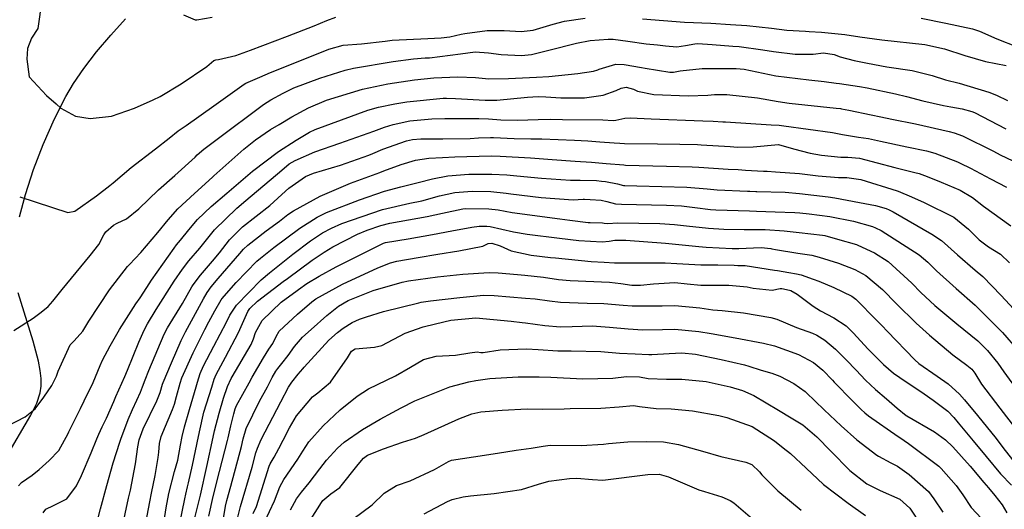
# Model space of a CAD drawing. Units: inches. Extents: x 1261760 to 1267760, y 469455 to 473455.
# Drawn here: x 1262296 to 1262614, y 473024 to 473182 of the extents above; entities that cross this region are included whole.
import ezdxf

# ---------------------------------------------------------------- set-up
doc = ezdxf.new("R2010")
doc.units = ezdxf.units.IN
doc.header["$MEASUREMENT"] = 0
doc.layers.add('HYDRO-Single Line Stream', color=7, linetype='Continuous', true_color=0x850440)
doc.layers.add('Undefined', color=7, linetype='Continuous', true_color=0xd804cb)

msp = doc.modelspace()

# ---------------------------------------------------------------- linework, layer by layer
at = {"layer": 'HYDRO-Single Line Stream'}
for points in [[(1262296.27, 473118.57), (1262298.22, 473125.87), (1262300.86, 473133.88), (1262303.97, 473141.96), (1262307.62, 473150.24), (1262311.26, 473157.47), (1262313.72, 473161.62), (1262317.03, 473166.43), (1262321.16, 473171.78), (1262325.72, 473177.17), (1262330.53, 473182.42)], [(1262291.9, 473040.89), (1262300, 473054.6), (1262301.89, 473058.56), (1262302.97, 473061.84), (1262303.27, 473064.03), (1262303.27, 473066.43), (1262303, 473069.01), (1262302.45, 473072.05), (1262300.76, 473078.51), (1262295.88, 473094.14)]]:
    msp.add_lwpolyline(points, dxfattribs=at)
at = {"layer": 'Undefined'}
for points, elevation in [([(1262303.95, 473023.18), (1262304.8, 473024.3), (1262307.29, 473025.48), (1262311.52, 473027.72), (1262314.66, 473031.81), (1262316.33, 473035.2), (1262319.46, 473042.45), (1262321.23, 473047.02), (1262321.84, 473048.5), (1262322.99, 473050.89), (1262324.39, 473053.71), (1262326.68, 473059.06), (1262327.38, 473060.66), (1262330.3, 473067.08), (1262331.17, 473069.16), (1262334.83, 473078.22), (1262336.52, 473082.1), (1262337.54, 473084.1), (1262340.35, 473088.78), (1262346.19, 473097.86), (1262348.84, 473101.71), (1262350.92, 473104.37), (1262354.48, 473108.48), (1262357.09, 473111.78), (1262359.22, 473114.39), (1262366.38, 473121.42), (1262369.28, 473123.86), (1262380.9, 473133.7), (1262383.31, 473135.67), (1262385.21, 473136.81), (1262391.57, 473139.53), (1262399.61, 473142.38), (1262410.64, 473146.19), (1262414.02, 473147.49), (1262416.87, 473148.44), (1262422.2, 473149.55), (1262429.33, 473150.25), (1262433.47, 473150.34), (1262444.5, 473150.29), (1262447.6, 473150.17), (1262451.53, 473149.94), (1262456.9, 473149.83), (1262463.6, 473150.01), (1262467.68, 473150.07), (1262471.43, 473150.03), (1262484.43, 473149.89), (1262487.77, 473149.71), (1262488.66, 473149.79), (1262491.58, 473150.46), (1262493.3, 473150.5), (1262500.03, 473150.23), (1262516.73, 473149.62), (1262520.11, 473149.47), (1262523.21, 473149.29), (1262524.01, 473149.23), (1262538.74, 473148.28), (1262541.31, 473148.15), (1262542.86, 473148), (1262558.56, 473145.77), (1262561.78, 473145.18), (1262566.97, 473144.28), (1262570.17, 473143.83), (1262573.99, 473143.07), (1262582.57, 473141.15), (1262588.89, 473139.89), (1262591.56, 473139.15), (1262598.83, 473136.34), (1262599.71, 473135.97), (1262603.03, 473134.31), (1262609.53, 473130.88), (1262614.65, 473128.13)], 214), ([(1262321.57, 473021.16), (1262322.43, 473024.49), (1262324.51, 473032.02), (1262326.5, 473039.28), (1262328.63, 473045.93), (1262329, 473046.96), (1262331.39, 473053.29), (1262332.73, 473056.48), (1262334.14, 473059.53), (1262335.33, 473062.08), (1262336.02, 473063.76), (1262336.87, 473066.04), (1262338.06, 473069.1), (1262343, 473080.79), (1262344.06, 473082.82), (1262348.84, 473090.68), (1262351.9, 473096.08), (1262352.27, 473096.66), (1262354.67, 473099.78), (1262358.58, 473104.31), (1262360.77, 473107.04), (1262363.99, 473111.2), (1262368.2, 473115.36), (1262377.01, 473122.31), (1262380.96, 473125.8), (1262383.15, 473127.88), (1262388.53, 473131.65), (1262391.18, 473132.67), (1262399.85, 473135.28), (1262409.01, 473138.53), (1262410.33, 473139.08), (1262413.53, 473140.4), (1262421.18, 473143.11), (1262423.12, 473143.57), (1262425.74, 473143.78), (1262432.89, 473143.79), (1262441.65, 473143.91), (1262444.33, 473144.04), (1262448.25, 473144.17), (1262449.22, 473144.15), (1262455.85, 473143.86), (1262461.25, 473143.72), (1262463.49, 473143.75), (1262464.83, 473143.75), (1262475.3, 473143.34), (1262479.62, 473143.15), (1262483.53, 473142.85), (1262488.1, 473142.43), (1262489.93, 473142.32), (1262491.49, 473142.26), (1262502.08, 473142.11), (1262509.35, 473142.09), (1262515.06, 473141.94), (1262516.23, 473141.88), (1262525.5, 473141.29), (1262527.91, 473141.09), (1262532.98, 473141.2), (1262541.19, 473141.97), (1262546, 473140.51), (1262551.4, 473139.11), (1262554.96, 473138.52), (1262561.26, 473137.86), (1262563.5, 473137.88), (1262567.25, 473137.57), (1262578.65, 473134.55), (1262585.07, 473132.92), (1262586.49, 473132.55), (1262589.1, 473131.59), (1262593.57, 473129.75), (1262599.72, 473127.22), (1262603.73, 473124.82), (1262607.25, 473122.02), (1262616.09, 473115.74)], 216), ([(1262329.32, 473017.83), (1262331.5, 473027.85), (1262332.07, 473030.43), (1262333.7, 473038.92), (1262334.46, 473044.4), (1262334.9, 473046.73), (1262336.19, 473050.28), (1262340.55, 473059.25), (1262341.67, 473061.94), (1262342.48, 473064.64), (1262342.68, 473065.22), (1262345.36, 473071.51), (1262348.49, 473078.69), (1262349.87, 473081.52), (1262355.62, 473092.18), (1262356.82, 473094.21), (1262358.17, 473096.04), (1262360.43, 473098.68), (1262367.39, 473106.77), (1262368.54, 473108.15), (1262369.95, 473109.52), (1262375.91, 473114.07), (1262380.12, 473117.27), (1262382.89, 473119.33), (1262384.7, 473120.54), (1262393.25, 473125.33), (1262403.06, 473129.43), (1262412.54, 473132.93), (1262413.83, 473133.43), (1262419.46, 473135.52), (1262424.03, 473136.92), (1262428.33, 473137.57), (1262432.74, 473137.76), (1262436.77, 473137.93), (1262448.46, 473138.26), (1262451.35, 473138.19), (1262461.11, 473137.6), (1262468.15, 473137.1), (1262475.57, 473136.58), (1262480.8, 473136.23), (1262485.55, 473135.84), (1262491.2, 473135.34), (1262491.81, 473135.3), (1262505.02, 473134.98), (1262513.34, 473134.77), (1262515.43, 473134.65), (1262524.86, 473134.03), (1262528.13, 473133.84), (1262530.47, 473133.7), (1262536.26, 473133.38), (1262537.45, 473133.3), (1262540.17, 473133.14), (1262547.94, 473132.57), (1262553.97, 473131.89), (1262560.53, 473131.35), (1262563.15, 473131.29), (1262567.69, 473130.65), (1262579.47, 473127.01), (1262579.79, 473126.9), (1262584.01, 473125.11), (1262588.14, 473123.23), (1262597.73, 473118.55), (1262602.42, 473114.68), (1262605.82, 473111.19), (1262608.93, 473108.97), (1262612.74, 473106.58), (1262615.7, 473103.76)], 218), ([(1262337.01, 473019.91), (1262338.34, 473026.66), (1262338.9, 473029.49), (1262340.08, 473035.16), (1262341.03, 473041.04), (1262341.24, 473042.76), (1262341.5, 473045.53), (1262341.99, 473047.72), (1262345.66, 473056.51), (1262346.27, 473058.24), (1262346.93, 473060.63), (1262348.1, 473064.95), (1262348.68, 473066.69), (1262352.3, 473074.8), (1262356.1, 473082.26), (1262357.41, 473084.74), (1262359.33, 473088.29), (1262361.31, 473091.8), (1262361.66, 473092.31), (1262362.28, 473093.04), (1262366.23, 473097.41), (1262372.83, 473104.27), (1262374.04, 473105.33), (1262378.35, 473108.7), (1262386.69, 473114.96), (1262392.31, 473118.55), (1262395.36, 473120.05), (1262405.94, 473124.15), (1262414.02, 473126.84), (1262419.3, 473128.3), (1262424.87, 473129.72), (1262429.48, 473130.9), (1262434.48, 473131.87), (1262441.29, 473132.42), (1262448.66, 473132.42), (1262453.51, 473132.16), (1262456.76, 473131.89), (1262464.73, 473131.12), (1262474.02, 473130.46), (1262477.16, 473130.46), (1262482.41, 473130.31), (1262484.05, 473130.14), (1262485.29, 473129.97), (1262489.21, 473129.26), (1262491.11, 473128.75), (1262491.6, 473128.68), (1262495.41, 473128.66), (1262511.56, 473128.22), (1262518.17, 473127.62), (1262521.36, 473127.33), (1262531.09, 473126.91), (1262531.86, 473126.87), (1262533.79, 473126.76), (1262534.19, 473126.75), (1262543.32, 473126.52), (1262547.96, 473126.18), (1262557.14, 473125.09), (1262559.33, 473124.74), (1262567.31, 473123.26), (1262572.39, 473122.28), (1262575.88, 473121.27), (1262576.85, 473120.89), (1262578.16, 473120.24), (1262590.59, 473113.02), (1262593.73, 473110.95), (1262598.92, 473106.32), (1262604.63, 473101.37), (1262607.07, 473099.33), (1262612.98, 473093.26), (1262618.36, 473087.44)], 220), ([(1262342.92, 473020.57), (1262343.65, 473024.75), (1262344.5, 473029.34), (1262346.26, 473036.48), (1262347.32, 473040.19), (1262348.27, 473044.95), (1262348.73, 473047.77), (1262349.55, 473050.92), (1262351.14, 473056.5), (1262353.3, 473063.8), (1262353.72, 473065.26), (1262354.59, 473068.14), (1262355.62, 473070.55), (1262358.95, 473076.9), (1262363.06, 473084.69), (1262364.17, 473086.93), (1262366.3, 473090.09), (1262374.24, 473098.31), (1262376.91, 473100.58), (1262379.1, 473102.28), (1262384.52, 473106.61), (1262390.21, 473110.91), (1262394.04, 473113.4), (1262396.92, 473114.97), (1262400.27, 473116.48), (1262413.41, 473121.02), (1262422.17, 473123.05), (1262426.08, 473123.82), (1262431.76, 473125.36), (1262436.75, 473126.5), (1262442.32, 473126.92), (1262448.37, 473126.77), (1262453.28, 473126.28), (1262454.82, 473126.06), (1262464.55, 473124.85), (1262474.89, 473124.09), (1262478.08, 473124.3), (1262478.53, 473124.32), (1262480.36, 473124.16), (1262483.97, 473123.98), (1262485.75, 473123.59), (1262488.61, 473122.82), (1262490.47, 473122.66), (1262504.97, 473122.39), (1262509.9, 473122.13), (1262514.1, 473121.65), (1262519.25, 473120.98), (1262520.91, 473120.86), (1262531.74, 473120.51), (1262533.99, 473120.43), (1262540.03, 473120.18), (1262546.43, 473119.97), (1262547.97, 473119.86), (1262551.08, 473119.54), (1262557.75, 473118.7), (1262565.34, 473117.18), (1262571.43, 473115.46), (1262572.45, 473115.09), (1262574.28, 473114.16), (1262586.54, 473106.36), (1262589.32, 473104.04), (1262592.13, 473101.19), (1262598.42, 473095.5), (1262604.56, 473090.14), (1262613.36, 473081.35), (1262618.2, 473075.73)], 222), ([(1262383.7, 473024.16), (1262385.64, 473027.62), (1262387.32, 473029.87), (1262389.72, 473032.88), (1262393.14, 473037.39), (1262395.34, 473040.17), (1262398.87, 473043.98), (1262401.06, 473045.92), (1262406.9, 473050.03), (1262412.69, 473053.35), (1262416.57, 473055.48), (1262419.39, 473057.02), (1262423.85, 473059.25), (1262435.1, 473063.76), (1262441.24, 473065.41), (1262443.5, 473065.87), (1262448, 473066.48), (1262457.2, 473067), (1262463.92, 473067.03), (1262467.71, 473066.87), (1262477.97, 473066.38), (1262487.68, 473066.58), (1262492.08, 473067.16), (1262496.32, 473067.01), (1262499.11, 473066.46), (1262504.96, 473066.22), (1262510, 473066.3), (1262517.82, 473065.5), (1262525.56, 473063.83), (1262529.56, 473062.59), (1262533.18, 473060.98), (1262541.1, 473056.23), (1262545.27, 473053.81), (1262548.94, 473051.58), (1262553.54, 473047.71), (1262558.05, 473043.03), (1262564.2, 473036.78), (1262569.62, 473032.55), (1262573.92, 473030.33), (1262580.24, 473027.56), (1262583.47, 473024.71), (1262587.05, 473019.26)], 238), ([(1262387.06, 473015.91), (1262393.68, 473026.44), (1262394.19, 473027.13), (1262396.75, 473029.27), (1262399.67, 473031.28), (1262405.52, 473038.77), (1262407.23, 473040.82), (1262408.6, 473041.75), (1262413.69, 473043.82), (1262419.88, 473045.96), (1262424.03, 473047.27), (1262426.82, 473048.39), (1262438.01, 473053.5), (1262442.21, 473055.11), (1262445.11, 473055.71), (1262452, 473056.29), (1262460.04, 473056.65), (1262465.08, 473056.57), (1262472.03, 473056.68), (1262473.96, 473056.79), (1262483.81, 473056.88), (1262489.75, 473057.31), (1262494.39, 473057.72), (1262496.31, 473057.49), (1262501.7, 473056.85), (1262506.51, 473056.69), (1262513.42, 473056.09), (1262521.84, 473054.57), (1262524.52, 473053.93), (1262532.64, 473050.95), (1262539.83, 473046.36), (1262542.63, 473044.14), (1262544.98, 473042.28), (1262550.05, 473037.55), (1262555.62, 473032.3), (1262563.58, 473026.29), (1262569.21, 473022.27)], 240), ([(1262403.79, 473021.09), (1262410.08, 473025.75), (1262413.97, 473029.53), (1262417.94, 473032.01), (1262422.36, 473033.52), (1262430.13, 473037.15), (1262434.69, 473039.74), (1262435.64, 473040.09), (1262442.74, 473041.19), (1262450.46, 473042.42), (1262456.52, 473043.39), (1262461.33, 473043.98), (1262465.22, 473044.7), (1262467.47, 473044.97), (1262477.49, 473044.91), (1262484.67, 473045.25), (1262486.28, 473045.48), (1262492.56, 473046.05), (1262498.4, 473046.17), (1262504.02, 473046), (1262508.92, 473045.15), (1262516.63, 473043.02), (1262522.58, 473041.27), (1262530.65, 473039.5), (1262532.57, 473038.77), (1262534.97, 473036.35), (1262535.74, 473035.4), (1262540.96, 473030.27), (1262548.45, 473023.96)], 242), ([(1262426.85, 473022.83), (1262434.38, 473026.84), (1262435.92, 473027.48), (1262439.41, 473028.33), (1262441.77, 473028.67), (1262449.47, 473029.43), (1262458.28, 473030.71), (1262463.72, 473032.35), (1262467.06, 473033.32), (1262473.69, 473034.24), (1262476.12, 473034.34), (1262481.09, 473033.9), (1262484.45, 473033.69), (1262498.98, 473035.48), (1262502.65, 473035.61), (1262505.67, 473034.81), (1262515.48, 473030.59), (1262517.28, 473030.01), (1262522.81, 473028.31), (1262525.58, 473027.13), (1262526.77, 473026.33), (1262532.78, 473021.19)], 244)]:
    msp.add_lwpolyline(points, dxfattribs=dict(at, elevation=elevation))
for points in [[(1262303.45, 473188.44, 204), (1262302.2, 473179.37, 204), (1262300.16, 473176.23, 204), (1262298.93, 473172.85, 204), (1262298.63, 473169.43, 204), (1262299.38, 473163.79, 204), (1262305.06, 473157.75, 204), (1262308.12, 473155.01, 204), (1262309.61, 473153.64, 204), (1262314.41, 473151.09, 204), (1262319.14, 473150.31, 204), (1262326.01, 473151.06, 204), (1262333.42, 473153.62, 204), (1262339.41, 473156.3, 204), (1262341.69, 473157.47, 204), (1262348.43, 473161.46, 204), (1262356.77, 473167.11, 204), (1262359.01, 473169, 204), (1262359.61, 473169.23, 204), (1262360.44, 473169.32, 204), (1262366.05, 473170.65, 204), (1262370.86, 473172.37, 204), (1262382.76, 473176.83, 204), (1262391.31, 473180.19, 204), (1262395.39, 473181.95, 204), (1262398.38, 473183.06, 204)], [(1262296.36, 473125.05, 206), (1262311.84, 473120.02, 206), (1262314.14, 473120.4, 206), (1262321.1, 473125.42, 206), (1262325.47, 473128.75, 206), (1262326.52, 473129.61, 206), (1262332.35, 473134.52, 206), (1262340.22, 473140.56, 206), (1262344.63, 473144.02, 206), (1262347.52, 473146.31, 206), (1262350.01, 473148.1, 206), (1262358.98, 473154.36, 206), (1262368.73, 473161.37, 206), (1262369.3, 473161.67, 206), (1262373.84, 473163.65, 206), (1262377.24, 473165.13, 206), (1262384.63, 473168.08, 206), (1262396.13, 473172.73, 206), (1262400.73, 473173.96, 206), (1262406.6, 473174.41, 206), (1262414.27, 473175.29, 206), (1262416.48, 473175.54, 206), (1262428.01, 473176.14, 206), (1262432.34, 473176.33, 206), (1262435.13, 473176.7, 206), (1262438.82, 473177.52, 206), (1262439.99, 473177.75, 206), (1262447.16, 473178.66, 206), (1262452.64, 473178.68, 206), (1262458.13, 473178.43, 206), (1262462.05, 473178.85, 206), (1262468.48, 473180.71, 206), (1262472.13, 473181.68, 206), (1262478.81, 473182.65, 206)], [(1262349.19, 473183.72, 202), (1262353.01, 473182.12, 202), (1262353.54, 473182.13, 202), (1262358.47, 473183.05, 202)], [(1262497.3, 473182.42, 206), (1262510.77, 473181.38, 206), (1262513.69, 473181.26, 206), (1262516.36, 473181.23, 206), (1262519.28, 473181.04, 206), (1262525.65, 473180.67, 206), (1262530.9, 473180.37, 206), (1262538.89, 473179.47, 206), (1262543.83, 473178.86, 206), (1262549.82, 473178.44, 206), (1262551.02, 473178.4, 206), (1262554.97, 473178.17, 206), (1262562.55, 473177.45, 206), (1262567.43, 473176.68, 206), (1262574.49, 473175.65, 206), (1262588.38, 473174.17, 206), (1262594.68, 473172.82, 206), (1262601.2, 473170.6, 206), (1262607.88, 473168.73, 206), (1262614.55, 473167.43, 206)], [(1262587.15, 473182.64, 204), (1262595.13, 473181.05, 204), (1262603.71, 473179.22, 204), (1262606.01, 473178.49, 204), (1262611.62, 473176.03, 204), (1262618.12, 473173.43, 204)], [(1262294.46, 473081.98, 208), (1262300.66, 473085.97, 208), (1262303.33, 473087.86, 208), (1262305.57, 473089.7, 208), (1262307.09, 473091.42, 208), (1262310.09, 473095.23, 208), (1262319.06, 473106.09, 208), (1262321.93, 473109.69, 208), (1262323.55, 473112.81, 208), (1262324.2, 473113.79, 208), (1262326.61, 473115.93, 208), (1262327.77, 473116.58, 208), (1262330.81, 473118, 208), (1262334.81, 473121.24, 208), (1262341.16, 473127.31, 208), (1262346.44, 473131.95, 208), (1262352.92, 473137.89, 208), (1262353.6, 473138.58, 208), (1262355.78, 473140.45, 208), (1262360.04, 473143.67, 208), (1262374.99, 473154.81, 208), (1262377.4, 473156.33, 208), (1262381.35, 473158.53, 208), (1262384.84, 473160.19, 208), (1262393.16, 473163.3, 208), (1262401.33, 473165.93, 208), (1262404.03, 473166.55, 208), (1262416.88, 473168.7, 208), (1262423.37, 473169.57, 208), (1262427.13, 473169.84, 208), (1262428.59, 473169.93, 208), (1262438.59, 473171.17, 208), (1262443.3, 473171.78, 208), (1262447.55, 473171.5, 208), (1262451.67, 473170.97, 208), (1262458.27, 473170.69, 208), (1262461.45, 473171, 208), (1262467.05, 473172.37, 208), (1262475.97, 473174.58, 208), (1262480.35, 473175.44, 208), (1262486.18, 473175.93, 208), (1262487.77, 473175.87, 208), (1262492.53, 473175.23, 208), (1262498.42, 473174.44, 208), (1262502.11, 473174.11, 208), (1262504.74, 473173.75, 208), (1262508.36, 473173.47, 208), (1262511.13, 473173.92, 208), (1262514.2, 473174.46, 208), (1262515.12, 473174.47, 208), (1262519.7, 473174.15, 208), (1262526.36, 473173.69, 208), (1262528.5, 473173.52, 208), (1262536.06, 473172.46, 208), (1262539.52, 473171.89, 208), (1262546.49, 473171.07, 208), (1262552.36, 473171.08, 208), (1262555.63, 473171.47, 208), (1262559.08, 473170.96, 208), (1262561, 473170.2, 208), (1262565.56, 473169, 208), (1262569.84, 473168.13, 208), (1262576.06, 473167.04, 208), (1262584.28, 473165.86, 208), (1262590.66, 473164.2, 208), (1262595.06, 473162.82, 208), (1262599.43, 473161.67, 208), (1262609.03, 473158.86, 208), (1262611.48, 473157.9, 208), (1262615.03, 473156.12, 208)], [(1262292.55, 473051.2, 210), (1262298.1, 473054.12, 210), (1262301.36, 473056.65, 210), (1262304.19, 473060.48, 210), (1262306.72, 473064.21, 210), (1262308.28, 473067.28, 210), (1262308.79, 473068.85, 210), (1262312.68, 473077.28, 210), (1262313.97, 473078.61, 210), (1262316.74, 473081.72, 210), (1262318.64, 473085.01, 210), (1262325.32, 473095.09, 210), (1262331.17, 473102.58, 210), (1262331.76, 473103.22, 210), (1262335.44, 473107.12, 210), (1262340.94, 473113.56, 210), (1262344.26, 473117.66, 210), (1262347.4, 473121.2, 210), (1262352.78, 473126.16, 210), (1262358.52, 473131.39, 210), (1262358.96, 473131.81, 210), (1262368.7, 473140.4, 210), (1262372.44, 473143.4, 210), (1262377.26, 473146.81, 210), (1262380.05, 473148.44, 210), (1262384.2, 473150.84, 210), (1262389.53, 473153.82, 210), (1262395.34, 473156.24, 210), (1262406.93, 473159.75, 210), (1262415.15, 473161.5, 210), (1262419.47, 473162.2, 210), (1262423.67, 473162.76, 210), (1262429.98, 473163.41, 210), (1262437.72, 473163.8, 210), (1262443.39, 473163.53, 210), (1262447.75, 473163.17, 210), (1262454.09, 473163.22, 210), (1262463.09, 473163.68, 210), (1262467.08, 473163.88, 210), (1262476.4, 473164.82, 210), (1262481.49, 473165.64, 210), (1262482.82, 473166.05, 210), (1262483.33, 473166.28, 210), (1262488.66, 473167.85, 210), (1262491.31, 473167.76, 210), (1262496.9, 473166.78, 210), (1262498.11, 473166.6, 210), (1262506.11, 473165.25, 210), (1262507.23, 473165.26, 210), (1262509.44, 473165.69, 210), (1262516.56, 473166.47, 210), (1262521.64, 473166.5, 210), (1262527.44, 473166.49, 210), (1262530.09, 473166.19, 210), (1262540.23, 473164.11, 210), (1262550.95, 473162.75, 210), (1262555.83, 473162.28, 210), (1262559.71, 473161.75, 210), (1262560.78, 473161.58, 210), (1262567.23, 473160.66, 210), (1262569.69, 473160.24, 210), (1262578.9, 473158.32, 210), (1262582.45, 473157.46, 210), (1262587.65, 473156.07, 210), (1262594.35, 473154.51, 210), (1262596.69, 473154.12, 210), (1262600.42, 473153.46, 210), (1262603.54, 473152.61, 210), (1262604.33, 473152.29, 210), (1262614.52, 473147.04, 210)], [(1262295.98, 473031.82, 212), (1262296.95, 473032.95, 212), (1262300.41, 473035.3, 212), (1262302.62, 473037.16, 212), (1262305.9, 473039.99, 212), (1262308.98, 473043.27, 212), (1262311.97, 473048.73, 212), (1262312.21, 473049.28, 212), (1262315.98, 473056.84, 212), (1262317.2, 473059.25, 212), (1262320.11, 473065.23, 212), (1262322.36, 473070.66, 212), (1262323.1, 473072.42, 212), (1262325.55, 473076.96, 212), (1262328.57, 473082.3, 212), (1262333.85, 473090.54, 212), (1262335.2, 473092.44, 212), (1262337.41, 473095.85, 212), (1262338.92, 473098.16, 212), (1262346.22, 473108.56, 212), (1262346.98, 473109.54, 212), (1262348.27, 473111.06, 212), (1262350.93, 473114.44, 212), (1262353.71, 473117.73, 212), (1262358.16, 473121.92, 212), (1262363.16, 473126.27, 212), (1262371.49, 473133.34, 212), (1262379.8, 473139.73, 212), (1262385.51, 473143.33, 212), (1262389.89, 473145.88, 212), (1262391.72, 473146.79, 212), (1262408.66, 473152.98, 212), (1262412.15, 473153.98, 212), (1262417.35, 473155.08, 212), (1262421.26, 473155.68, 212), (1262432.98, 473156.84, 212), (1262434.06, 473156.88, 212), (1262436.96, 473156.8, 212), (1262446.51, 473156.23, 212), (1262450.23, 473156.23, 212), (1262460.12, 473157.18, 212), (1262463.66, 473157.44, 212), (1262466.12, 473157.36, 212), (1262470.89, 473157.04, 212), (1262478.51, 473157.03, 212), (1262484.57, 473157.9, 212), (1262488.77, 473159.38, 212), (1262490.38, 473160.13, 212), (1262491.98, 473160.43, 212), (1262494.38, 473159.74, 212), (1262495.65, 473159.17, 212), (1262500.88, 473158.05, 212), (1262511.97, 473157.6, 212), (1262518.3, 473157.88, 212), (1262520.54, 473158.03, 212), (1262524.48, 473158.07, 212), (1262534.33, 473157.03, 212), (1262540.99, 473155.78, 212), (1262544.55, 473155.24, 212), (1262559.73, 473153.7, 212), (1262561.13, 473153.5, 212), (1262561.51, 473153.44, 212), (1262563.8, 473153.05, 212), (1262571.06, 473151.56, 212), (1262574.12, 473150.89, 212), (1262577.74, 473150.14, 212), (1262585.35, 473148.58, 212), (1262596.22, 473146.1, 212), (1262597.86, 473145.66, 212), (1262600.46, 473144.69, 212), (1262610.51, 473139.77, 212), (1262612.7, 473138.65, 212), (1262616.76, 473136.66, 212)], [(1262347.06, 473015.07, 224), (1262349.6, 473027.65, 224), (1262349.91, 473029.19, 224), (1262350.49, 473031.55, 224), (1262350.83, 473032.81, 224), (1262352.15, 473038.5, 224), (1262354.09, 473047.72, 224), (1262355.3, 473053.66, 224), (1262355.79, 473055.59, 224), (1262358.35, 473063.69, 224), (1262359.08, 473066.21, 224), (1262359.7, 473067.81, 224), (1262362.74, 473073.39, 224), (1262366.9, 473081.32, 224), (1262369.95, 473088.06, 224), (1262370.59, 473089.05, 224), (1262373.08, 473091.44, 224), (1262381.38, 473097.72, 224), (1262382.72, 473098.74, 224), (1262390.67, 473104.67, 224), (1262394.58, 473107.26, 224), (1262397.41, 473108.94, 224), (1262405.34, 473113.04, 224), (1262408.48, 473114.35, 224), (1262412.86, 473115.85, 224), (1262415.76, 473116.52, 224), (1262427.81, 473118.68, 224), (1262432.77, 473119.77, 224), (1262439.28, 473121.19, 224), (1262440.14, 473121.27, 224), (1262447.73, 473121.17, 224), (1262450.66, 473120.82, 224), (1262455.22, 473120.01, 224), (1262470.55, 473117.94, 224), (1262473.85, 473117.54, 224), (1262479.76, 473116.83, 224), (1262480.36, 473116.79, 224), (1262484.33, 473116.72, 224), (1262484.92, 473116.6, 224), (1262485.94, 473116.49, 224), (1262489.34, 473116.68, 224), (1262502.85, 473116.47, 224), (1262507.59, 473116.15, 224), (1262511.51, 473115.75, 224), (1262518.53, 473114.99, 224), (1262523.53, 473114.65, 224), (1262530.06, 473114.53, 224), (1262536.79, 473114.5, 224), (1262542.92, 473114.12, 224), (1262547.79, 473113.55, 224), (1262555.38, 473112.72, 224), (1262556.12, 473112.58, 224), (1262560.22, 473111.42, 224), (1262566.35, 473109.64, 224), (1262566.69, 473109.52, 224), (1262572.15, 473107.05, 224), (1262576.5, 473104.23, 224), (1262584.18, 473097.19, 224), (1262587.06, 473094.23, 224), (1262591.53, 473089.98, 224), (1262598.69, 473084.11, 224), (1262605.4, 473078.67, 224), (1262608.57, 473075.52, 224), (1262611.84, 473071.4, 224), (1262613.79, 473068.67, 224), (1262619.29, 473061.05, 224)], [(1262352.56, 473020.25, 226), (1262354.64, 473028.87, 226), (1262356.78, 473038.05, 226), (1262358.82, 473047.57, 226), (1262359.24, 473049.55, 226), (1262360.66, 473055.32, 226), (1262362.08, 473060.18, 226), (1262363.36, 473063.88, 226), (1262364.57, 473066.44, 226), (1262364.89, 473067, 226), (1262371, 473077.45, 226), (1262371.82, 473079.3, 226), (1262372.43, 473081.34, 226), (1262374.54, 473085.23, 226), (1262380.71, 473091.05, 226), (1262385.88, 473094.85, 226), (1262386.34, 473095.19, 226), (1262389.04, 473097.13, 226), (1262392.96, 473099.51, 226), (1262398.46, 473102.46, 226), (1262402.11, 473104.29, 226), (1262413.73, 473110.07, 226), (1262414.41, 473110.29, 226), (1262421.65, 473111.54, 226), (1262429.48, 473112.89, 226), (1262435.79, 473114.08, 226), (1262442.25, 473115.32, 226), (1262444.57, 473115.58, 226), (1262447.1, 473115.61, 226), (1262448.09, 473115.47, 226), (1262455.64, 473113.74, 226), (1262460.04, 473113, 226), (1262470.45, 473111.68, 226), (1262476.72, 473110.94, 226), (1262484.29, 473110.5, 226), (1262486.48, 473110.79, 226), (1262488.29, 473111.09, 226), (1262491.9, 473111.07, 226), (1262504.74, 473110.08, 226), (1262515.47, 473109.07, 226), (1262517.8, 473108.88, 226), (1262526.15, 473108.44, 226), (1262528.35, 473108.42, 226), (1262533.07, 473108.64, 226), (1262535.5, 473108.69, 226), (1262538.69, 473108.35, 226), (1262539.02, 473108.3, 226), (1262540.2, 473108.1, 226), (1262547.4, 473106.94, 226), (1262551.88, 473106.2, 226), (1262554.23, 473105.61, 226), (1262560.45, 473103.62, 226), (1262565.72, 473101.66, 226), (1262569.29, 473099.69, 226), (1262574.64, 473095.16, 226), (1262579.25, 473090.59, 226), (1262585.57, 473084.33, 226), (1262589.82, 473080.41, 226), (1262597.38, 473074.08, 226), (1262601.84, 473070.76, 226), (1262603.53, 473069.44, 226), (1262604.51, 473068.18, 226), (1262606.66, 473064.62, 226), (1262612.5, 473056.88, 226), (1262617.61, 473050.36, 226)], [(1262357.33, 473022.13, 228), (1262358.78, 473028.38, 228), (1262360.81, 473036.51, 228), (1262363.42, 473046.51, 228), (1262363.62, 473047.33, 228), (1262364.47, 473051.24, 228), (1262365.39, 473055.05, 228), (1262365.84, 473056.64, 228), (1262366.3, 473057.76, 228), (1262370.4, 473065.13, 228), (1262371.4, 473066.89, 228), (1262374.98, 473073.16, 228), (1262376.71, 473075.94, 228), (1262377.98, 473077.79, 228), (1262379.11, 473080.01, 228), (1262380.07, 473081.71, 228), (1262385.95, 473087.24, 228), (1262390.56, 473091.22, 228), (1262391.85, 473092.17, 228), (1262400.47, 473096.87, 228), (1262411.92, 473102.13, 228), (1262415.95, 473103.79, 228), (1262418.01, 473104.36, 228), (1262424.94, 473105.51, 228), (1262431.23, 473106.58, 228), (1262438.02, 473107.68, 228), (1262445.71, 473109.19, 228), (1262447.47, 473109.98, 228), (1262448.64, 473110.12, 228), (1262451.38, 473109.29, 228), (1262454.95, 473107.69, 228), (1262461.33, 473106.24, 228), (1262467.57, 473105.52, 228), (1262469.21, 473105.34, 228), (1262480.7, 473104.26, 228), (1262484.91, 473103.94, 228), (1262488.24, 473103.79, 228), (1262491.07, 473103.78, 228), (1262499.49, 473103.77, 228), (1262504.57, 473103.75, 228), (1262508.3, 473103.56, 228), (1262516.11, 473103.09, 228), (1262521.58, 473103.11, 228), (1262526.85, 473102.98, 228), (1262528.02, 473102.96, 228), (1262530.37, 473102.87, 228), (1262539.85, 473101.45, 228), (1262540.86, 473101.28, 228), (1262544.51, 473100.65, 228), (1262547, 473100.23, 228), (1262548.49, 473099.89, 228), (1262552.31, 473098.53, 228), (1262554.19, 473097.82, 228), (1262559.01, 473095.81, 228), (1262564.8, 473092.98, 228), (1262566.1, 473092.04, 228), (1262572.89, 473085.23, 228), (1262574.55, 473083.48, 228), (1262576.18, 473081.75, 228), (1262585.08, 473072.45, 228), (1262586.38, 473071.36, 228), (1262592.34, 473067.27, 228), (1262595.82, 473064.75, 228), (1262599.5, 473061.41, 228), (1262601.09, 473059.6, 228), (1262605.31, 473054.54, 228), (1262611.39, 473047.14, 228), (1262613.55, 473044.24, 228), (1262616.66, 473040.22, 228)], [(1262361.99, 473020.69, 230), (1262362.74, 473025.27, 230), (1262363.15, 473027.08, 230), (1262364.51, 473031.77, 230), (1262367.92, 473044.53, 230), (1262368.46, 473047.02, 230), (1262369.41, 473050.32, 230), (1262373.72, 473059.21, 230), (1262376.25, 473063.82, 230), (1262377.85, 473066.77, 230), (1262379, 473068.85, 230), (1262379.59, 473069.73, 230), (1262380.9, 473071.31, 230), (1262383, 473073.94, 230), (1262385.01, 473076.77, 230), (1262387.6, 473079.79, 230), (1262390.4, 473082.33, 230), (1262395.45, 473086.78, 230), (1262399.16, 473089.8, 230), (1262402.34, 473091.66, 230), (1262410.39, 473094.86, 230), (1262419.77, 473097.53, 230), (1262421.83, 473097.93, 230), (1262431.12, 473099.21, 230), (1262439.32, 473100.16, 230), (1262447.77, 473100.68, 230), (1262450.76, 473100.53, 230), (1262456.92, 473099.98, 230), (1262459.26, 473099.84, 230), (1262465.29, 473099.2, 230), (1262470.19, 473098.44, 230), (1262473.93, 473098.07, 230), (1262486.61, 473097.56, 230), (1262490.31, 473097.14, 230), (1262493.8, 473096.62, 230), (1262496.58, 473096.58, 230), (1262500.81, 473097.02, 230), (1262507.69, 473097.4, 230), (1262511.73, 473097.03, 230), (1262516.08, 473096.56, 230), (1262525.13, 473096.58, 230), (1262530.99, 473096.02, 230), (1262533, 473095.58, 230), (1262539.13, 473094.96, 230), (1262541.65, 473095.5, 230), (1262542.25, 473095.53, 230), (1262544.69, 473094.98, 230), (1262545.12, 473094.81, 230), (1262547.12, 473093.62, 230), (1262552.31, 473089.77, 230), (1262554.72, 473088.28, 230), (1262559.01, 473086.05, 230), (1262562.98, 473083.41, 230), (1262565.26, 473081.23, 230), (1262570.06, 473075.9, 230), (1262574.98, 473070.94, 230), (1262578.24, 473068.16, 230), (1262582.3, 473065.41, 230), (1262584.19, 473064.24, 230), (1262588.15, 473061.53, 230), (1262590.98, 473059.44, 230), (1262595.72, 473055.92, 230), (1262597.72, 473053.88, 230), (1262599.14, 473052.14, 230), (1262603.96, 473046.42, 230), (1262608.12, 473041.35, 230), (1262612.78, 473035.75, 230), (1262616.33, 473032.06, 230)], [(1262366.43, 473020.45, 232), (1262367.61, 473025.22, 232), (1262371.38, 473037.93, 232), (1262372.57, 473042.47, 232), (1262373.03, 473044, 232), (1262374.27, 473046.76, 232), (1262380.64, 473058.94, 232), (1262383.07, 473063.65, 232), (1262384.13, 473065.34, 232), (1262386.23, 473067.85, 232), (1262387.73, 473069.6, 232), (1262388.18, 473070.14, 232), (1262396.06, 473078.86, 232), (1262398.92, 473081.34, 232), (1262400.7, 473082.66, 232), (1262403.65, 473084.56, 232), (1262405.95, 473085.56, 232), (1262408.25, 473086.38, 232), (1262413.72, 473088.07, 232), (1262425.15, 473090.93, 232), (1262425.83, 473091.06, 232), (1262428.92, 473091.47, 232), (1262438.39, 473092.64, 232), (1262445.95, 473093.32, 232), (1262449.4, 473093.24, 232), (1262459.49, 473092.38, 232), (1262462.61, 473092.16, 232), (1262467.29, 473091.53, 232), (1262470.83, 473091.05, 232), (1262479.41, 473090.72, 232), (1262484.81, 473090.66, 232), (1262491.03, 473090.16, 232), (1262493.9, 473089.91, 232), (1262503.65, 473089.96, 232), (1262507.74, 473090.04, 232), (1262515.8, 473089.24, 232), (1262519.91, 473088.66, 232), (1262522.98, 473088.38, 232), (1262529.81, 473087.61, 232), (1262538.72, 473086.13, 232), (1262540.63, 473085.56, 232), (1262546.97, 473082.95, 232), (1262552.12, 473081.11, 232), (1262553.54, 473080.49, 232), (1262556.06, 473078.79, 232), (1262559.48, 473075.93, 232), (1262563.01, 473072.49, 232), (1262566.16, 473069.15, 232), (1262569.24, 473065.93, 232), (1262572.43, 473062.95, 232), (1262576.01, 473059.94, 232), (1262579.37, 473056.92, 232), (1262582.35, 473054.54, 232), (1262582.56, 473054.4, 232), (1262591.44, 473049.32, 232), (1262594.96, 473046.73, 232), (1262597.33, 473044.39, 232), (1262602.95, 473038.15, 232), (1262607.36, 473032.91, 232), (1262608.83, 473031.17, 232), (1262610.94, 473028.75, 232), (1262613.31, 473025.69, 232), (1262614.84, 473023.11, 232)], [(1262371.69, 473022.91, 234), (1262372.72, 473025.2, 234), (1262376.8, 473038.2, 234), (1262377.18, 473038.99, 234), (1262378.5, 473041.08, 234), (1262379.94, 473043.88, 234), (1262381.3, 473046.55, 234), (1262383.4, 473050.52, 234), (1262385.69, 473054.47, 234), (1262390.81, 473060.55, 234), (1262392.51, 473061.83, 234), (1262396.59, 473065.29, 234), (1262402.12, 473073.18, 234), (1262403.36, 473075.25, 234), (1262404.63, 473076.06, 234), (1262410.82, 473076.54, 234), (1262413.2, 473077.12, 234), (1262420.71, 473081.12, 234), (1262426.49, 473083.12, 234), (1262430.45, 473084.1, 234), (1262435.39, 473085.3, 234), (1262443.54, 473086.02, 234), (1262454.85, 473084.93, 234), (1262458.48, 473084.52, 234), (1262459.57, 473084.42, 234), (1262465.73, 473083.56, 234), (1262470.78, 473083.13, 234), (1262474.57, 473083.23, 234), (1262481.04, 473083.41, 234), (1262486.64, 473083.06, 234), (1262492.63, 473082.45, 234), (1262497.39, 473082.18, 234), (1262503.68, 473082.3, 234), (1262507.7, 473082.34, 234), (1262515.39, 473081.68, 234), (1262519.39, 473081.03, 234), (1262527.12, 473079.56, 234), (1262536.3, 473077.84, 234), (1262539.81, 473076.99, 234), (1262547.63, 473074.23, 234), (1262552.39, 473071.59, 234), (1262555.41, 473069.19, 234), (1262558.51, 473065.96, 234), (1262559.11, 473065.26, 234), (1262564.97, 473059.3, 234), (1262567.82, 473056.44, 234), (1262568.96, 473055.37, 234), (1262570.22, 473054.4, 234), (1262579.7, 473047.82, 234), (1262580.3, 473047.42, 234), (1262583.1, 473045.52, 234), (1262592.88, 473038.17, 234), (1262593.66, 473037.45, 234), (1262598.42, 473031.96, 234), (1262600.57, 473028.92, 234), (1262603.32, 473024.9, 234), (1262606.58, 473021.31, 234)], [(1262375.36, 473020.14, 236), (1262378.59, 473027.05, 236), (1262380.31, 473031.51, 236), (1262381.62, 473033.87, 236), (1262386.11, 473040.51, 236), (1262387.69, 473043.09, 236), (1262389.66, 473046, 236), (1262394.22, 473051.25, 236), (1262399.76, 473056.36, 236), (1262405.18, 473060.8, 236), (1262408.84, 473063.13, 236), (1262417.56, 473067.37, 236), (1262422.48, 473070.18, 236), (1262426.66, 473072.59, 236), (1262430.68, 473073.69, 236), (1262436.91, 473074.03, 236), (1262441.55, 473074.72, 236), (1262443.92, 473075.04, 236), (1262445.1, 473074.88, 236), (1262445.85, 473074.84, 236), (1262451.39, 473075.68, 236), (1262459.83, 473076.06, 236), (1262463.59, 473075.8, 236), (1262469.99, 473075.38, 236), (1262474.24, 473075.36, 236), (1262483.81, 473075.17, 236), (1262489.9, 473074.67, 236), (1262494.95, 473074.44, 236), (1262499.34, 473074.25, 236), (1262500.32, 473074.21, 236), (1262505.87, 473074.56, 236), (1262509.94, 473074.78, 236), (1262514.35, 473074.31, 236), (1262522.69, 473072.61, 236), (1262530.22, 473070.87, 236), (1262531.56, 473070.48, 236), (1262535.55, 473069.21, 236), (1262539.02, 473068.2, 236), (1262541.57, 473067.24, 236), (1262546.05, 473064.85, 236), (1262549.74, 473062.26, 236), (1262550.11, 473061.91, 236), (1262555.82, 473056.38, 236), (1262561.36, 473051.24, 236), (1262566.36, 473046.7, 236), (1262572.89, 473041.76, 236), (1262573.39, 473041.44, 236), (1262577.41, 473039.33, 236), (1262579.49, 473038.18, 236), (1262583.25, 473035.47, 236), (1262589.48, 473030.03, 236), (1262591.29, 473027.72, 236), (1262594.11, 473023.34, 236)]]:
    msp.add_polyline3d(points, dxfattribs=at)

doc.saveas('drawing.dxf')
